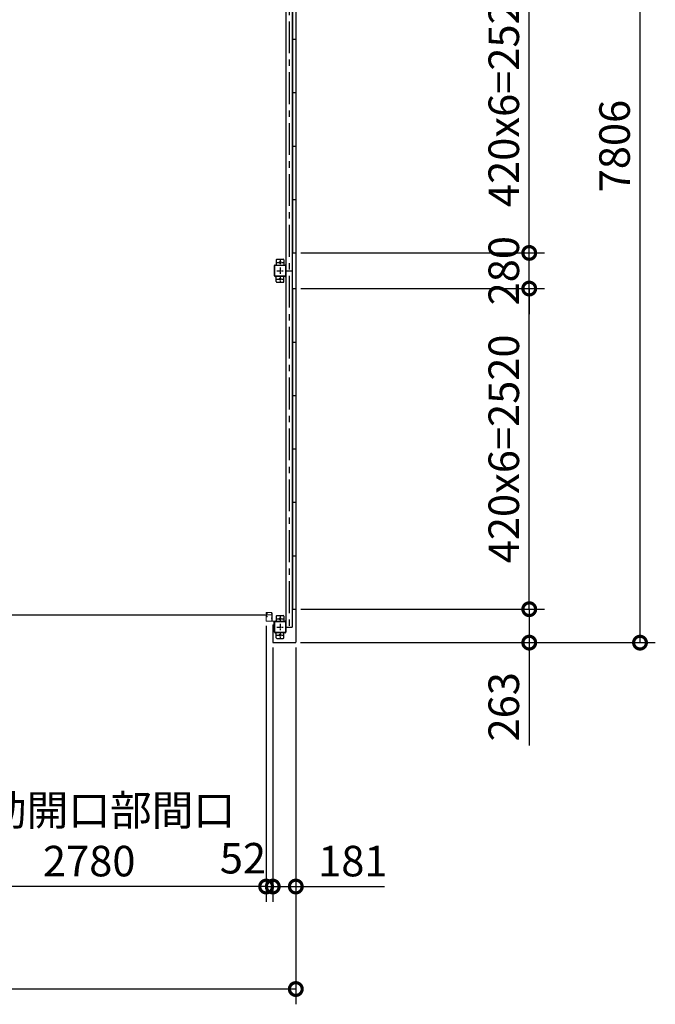
# Model space of a CAD drawing. Extents: x -3966 to 36694, y -2656 to 25654.
# Drawn here: x 18080 to 23073, y 10331 to 18069 of the extents above; entities that cross this region are included whole.
import ezdxf

# ---------------------------------------------------------------- set-up
doc = ezdxf.new("R2010")
doc.units = 0
doc.header["$LTSCALE"] = 4
doc.header["$PDMODE"] = 3
doc.header["$PDSIZE"] = 2
doc.linetypes.add('CENTER', pattern=[2, 1.25, -0.25, 0.25, -0.25])
doc.layers.get('0').update_dxf_attribs({"linetype": 'CONTINUOUS'})
doc.layers.get('DEFPOINTS').update_dxf_attribs({"linetype": 'CONTINUOUS'})
for name, color, linetype in [('センター', 3, 'CENTER'), ('寸法', 4, 'CONTINUOUS'), ('細線', 5, 'CONTINUOUS'), ('部品1', 7, 'CONTINUOUS')]:
    doc.layers.add(name, color=color, linetype=linetype)
doc.styles.get("Standard").update_dxf_attribs({"font": 'isocp.shx', "bigfont": 'bigfont.shx'})
doc.styles.add('STYLE1', font='isocp.shx', dxfattribs={"bigfont": 'bigfont.shx'})
doc.dimstyles.new('INABA_S80', dxfattribs={"dimscale": 80, "dimtxt": 2.5, "dimasz": 0.5, "dimexe": 0.5, "dimexo": 0.2, "dimgap": 0.8, "dimtad": 3, "dimdsep": 46, "dimtxsty": 'STANDARD', "dimblk1": 'DOT', "dimblk2": 'DOT', "dimsah": 1, "dimcen": 0, "dimclrt": 7, "dimadec": 0, "dimazin": 0, "dimtfac": 1, "dimtix": 1, "dimtmove": 0, "dimatfit": 2, "dimldrblk": 'DOT', "dimfxl": 1, "dimtolj": 1, "dimtzin": 0, "dimarcsym": 0})

# ---------------------------------------------------------------- blocks, each defined once
blk = doc.blocks.new('_DOTSMALL')
at = {"color": 0, "linetype": 'ByBlock', "ltscale": 50, "const_width": 0.5}
blk.add_lwpolyline([(-0.0625, 0, 1), (0.0625, 0, 1)], format="xyb", close=True, dxfattribs=at)
blk = doc.blocks.new('*D20')
at = {"layer": 'DEFPOINTS', "color": 0, "ltscale": 50}
for p in [(20068.3, 13176.1), (20249.3, 13176.1), (20068.3, 11256.2)]:
    blk.add_point(p, dxfattribs=at)
at = {"layer": '寸法', "color": 0, "lineweight": -2, "ltscale": 50}
for p, q in [((20068.3, 13136.1), (20068.3, 11136.2)), ((20249.3, 13136.1), (20249.3, 11136.2)), ((20068.3, 11256.2), (20249.3, 11256.2)), ((20249.3, 11256.2), (20945.3, 11256.2))]:
    blk.add_line(p, q, dxfattribs=at)
at = {"layer": '寸法', "color": 0, "lineweight": -2, "ltscale": 50, "xscale": 200, "yscale": 200, "zscale": 200, "rotation": 180}
blk.add_blockref('_DOTSMALL', (20068.3, 11256.2), dxfattribs=at)
at = {"layer": '寸法', "color": 0, "lineweight": -2, "ltscale": 50, "xscale": 200, "yscale": 200, "zscale": 200}
blk.add_blockref('_DOTSMALL', (20249.3, 11256.2), dxfattribs=at)
at = {"layer": '寸法', "color": 7, "ltscale": 50, "insert": (20697.3, 11456.2), "char_height": 240, "attachment_point": 5, "style": 'STYLE1'}
blk.add_mtext('\\A1;181', dxfattribs=at)
blk = doc.blocks.new('*D23')
at = {"layer": 'DEFPOINTS', "color": 0, "ltscale": 50}
for p in [(11003.3, 13176.1), (20249.3, 13176.1), (11003.3, 10450.6)]:
    blk.add_point(p, dxfattribs=at)
at = {"layer": '寸法', "color": 0, "lineweight": -2, "ltscale": 50}
for p, q in [((11003.3, 13136.1), (11003.3, 10330.6)), ((20249.3, 13136.1), (20249.3, 10330.6)), ((20249.3, 10450.6), (11003.3, 10450.6))]:
    blk.add_line(p, q, dxfattribs=at)
at = {"layer": '寸法', "color": 0, "lineweight": -2, "ltscale": 50, "xscale": 200, "yscale": 200, "zscale": 200, "rotation": 180}
blk.add_blockref('_DOTSMALL', (11003.3, 10450.6), dxfattribs=at)
at = {"layer": '寸法', "color": 0, "lineweight": -2, "ltscale": 50, "xscale": 200, "yscale": 200, "zscale": 200}
blk.add_blockref('_DOTSMALL', (20249.3, 10450.6), dxfattribs=at)
at = {"layer": '寸法', "color": 7, "ltscale": 50, "insert": (15626.3, 10650.7), "char_height": 240, "attachment_point": 5, "style": 'STYLE1'}
blk.add_mtext('\\A1;9246', dxfattribs=at)
blk = doc.blocks.new('*D24')
at = {"layer": 'DEFPOINTS', "color": 0, "ltscale": 50}
for p in [(20016.3, 13344.6), (20068.3, 13176.1), (20068.3, 11256.2)]:
    blk.add_point(p, dxfattribs=at)
at = {"layer": '寸法', "color": 0, "lineweight": -2, "ltscale": 50}
for p, q in [((20016.3, 13304.6), (20016.3, 11136.2)), ((20068.3, 13136.1), (20068.3, 11136.2)), ((20016.3, 11256.2), (19816.3, 11256.2)), ((20016.3, 11256.2), (20068.3, 11256.2)), ((20068.3, 11256.2), (20268.3, 11256.2))]:
    blk.add_line(p, q, dxfattribs=at)
at = {"layer": '寸法', "color": 0, "lineweight": -2, "ltscale": 50, "xscale": 200, "yscale": 200, "zscale": 200}
blk.add_blockref('_DOTSMALL', (20016.3, 11256.2), dxfattribs=at)
at = {"layer": '寸法', "color": 0, "lineweight": -2, "ltscale": 50, "xscale": 200, "yscale": 200, "zscale": 200, "rotation": 180}
blk.add_blockref('_DOTSMALL', (20068.3, 11256.2), dxfattribs=at)
at = {"layer": '寸法', "color": 7, "ltscale": 50, "insert": (19833.9, 11478.7), "char_height": 240, "attachment_point": 5, "style": 'STYLE1'}
blk.add_mtext('\\A1;52', dxfattribs=at)
blk = doc.blocks.new('*D28')
at = {"layer": 'DEFPOINTS', "color": 0, "ltscale": 50}
for p in [(17236.3, 13344.6), (20016.3, 13344.6), (17236.3, 11256.2)]:
    blk.add_point(p, dxfattribs=at)
at = {"layer": '寸法', "color": 0, "lineweight": -2, "ltscale": 50}
for p, q in [((17236.3, 13304.6), (17236.3, 11136.2)), ((20016.3, 13304.6), (20016.3, 11136.2)), ((20016.3, 11256.2), (17236.3, 11256.2))]:
    blk.add_line(p, q, dxfattribs=at)
at = {"layer": '寸法', "color": 0, "lineweight": -2, "ltscale": 50, "xscale": 200, "yscale": 200, "zscale": 200, "rotation": 180}
blk.add_blockref('_DOTSMALL', (17236.3, 11256.2), dxfattribs=at)
at = {"layer": '寸法', "color": 0, "lineweight": -2, "ltscale": 50, "xscale": 200, "yscale": 200, "zscale": 200}
blk.add_blockref('_DOTSMALL', (20016.3, 11256.2), dxfattribs=at)
at = {"layer": '寸法', "color": 7, "ltscale": 50, "insert": (18626.3, 11656.2), "char_height": 240, "attachment_point": 5, "style": 'STYLE1'}
blk.add_mtext('\\A1;有効開口部間口\\P2780', dxfattribs=at)
blk = doc.blocks.new('*D56')
at = {"layer": 'DEFPOINTS', "color": 0, "ltscale": 50}
for p in [(20246.3, 20979.1), (22953.3, 20979.1), (20246.3, 13173.1)]:
    blk.add_point(p, dxfattribs=at)
at = {"layer": '寸法', "color": 0, "lineweight": -2, "ltscale": 50}
for p, q in [((20286.3, 20979.1), (23073.3, 20979.1)), ((22953.3, 13173.1), (22953.3, 20979.1)), ((20286.3, 13173.1), (23073.3, 13173.1))]:
    blk.add_line(p, q, dxfattribs=at)
at = {"layer": '寸法', "color": 0, "lineweight": -2, "ltscale": 50, "xscale": 200, "yscale": 200, "zscale": 200}
for p, rotation in [((22953.3, 20979.1), 90), ((22953.3, 13173.1), 270)]:
    blk.add_blockref('_DOTSMALL', p, dxfattribs=dict(at, rotation=rotation))
at = {"layer": '寸法', "color": 7, "ltscale": 50, "insert": (22753.3, 17076.1), "char_height": 240, "attachment_point": 5, "rotation": 90, "style": 'STYLE1'}
blk.add_mtext('\\A1;7806', dxfattribs=at)
blk = doc.blocks.new('*D58')
at = {"layer": 'DEFPOINTS', "color": 0, "ltscale": 50}
for p in [(20249.3, 15956.1), (22083.1, 15956.1), (20249.3, 13436.1)]:
    blk.add_point(p, dxfattribs=at)
at = {"layer": '寸法', "color": 0, "lineweight": -2, "ltscale": 50}
for p, q in [((20289.3, 15956.1), (22203.1, 15956.1)), ((22083.1, 13436.1), (22083.1, 15956.1)), ((20289.3, 13436.1), (22203.1, 13436.1))]:
    blk.add_line(p, q, dxfattribs=at)
at = {"layer": '寸法', "color": 0, "lineweight": -2, "ltscale": 50, "xscale": 200, "yscale": 200, "zscale": 200}
for p, rotation in [((22083.1, 15956.1), 90), ((22083.1, 13436.1), 270)]:
    blk.add_blockref('_DOTSMALL', p, dxfattribs=dict(at, rotation=rotation))
at = {"layer": '寸法', "color": 7, "ltscale": 50, "insert": (21883.1, 14696.1), "char_height": 240, "attachment_point": 5, "rotation": 90, "style": 'STYLE1'}
blk.add_mtext('\\A1;420x6=2520', dxfattribs=at)
blk = doc.blocks.new('*D59')
at = {"layer": 'DEFPOINTS', "color": 0, "ltscale": 50}
for p in [(20249.3, 16236.1), (22083.1, 16236.1), (20249.3, 15956.1)]:
    blk.add_point(p, dxfattribs=at)
at = {"layer": '寸法', "color": 0, "lineweight": -2, "ltscale": 50}
for p, q in [((22083.1, 16236.1), (22083.1, 16436.1)), ((20289.3, 16236.1), (22203.1, 16236.1)), ((22083.1, 15956.1), (22083.1, 16236.1)), ((20289.3, 15956.1), (22203.1, 15956.1)), ((22083.1, 15956.1), (22083.1, 15756.1))]:
    blk.add_line(p, q, dxfattribs=at)
at = {"layer": '寸法', "color": 0, "lineweight": -2, "ltscale": 50, "xscale": 200, "yscale": 200, "zscale": 200}
for p, rotation in [((22083.1, 16236.1), 270), ((22083.1, 15956.1), 90)]:
    blk.add_blockref('_DOTSMALL', p, dxfattribs=dict(at, rotation=rotation))
at = {"layer": '寸法', "color": 7, "ltscale": 50, "insert": (21883.1, 16096.1), "char_height": 240, "attachment_point": 5, "rotation": 90, "style": 'STYLE1'}
blk.add_mtext('\\A1;280', dxfattribs=at)
blk = doc.blocks.new('*D60')
at = {"layer": 'DEFPOINTS', "color": 0, "ltscale": 50}
for p in [(20249.3, 13436.1), (22083.1, 13436.1), (20246.3, 13173.1)]:
    blk.add_point(p, dxfattribs=at)
at = {"layer": '寸法', "color": 0, "lineweight": -2, "ltscale": 50}
for p, q in [((20289.3, 13436.1), (22203.1, 13436.1)), ((22083.1, 13436.1), (22083.1, 13173.1)), ((20286.3, 13173.1), (22203.1, 13173.1)), ((22083.1, 13173.1), (22083.1, 12365))]:
    blk.add_line(p, q, dxfattribs=at)
at = {"layer": '寸法', "color": 0, "lineweight": -2, "ltscale": 50, "xscale": 200, "yscale": 200, "zscale": 200}
for p, rotation in [((22083.1, 13436.1), 90), ((22083.1, 13173.1), 270)]:
    blk.add_blockref('_DOTSMALL', p, dxfattribs=dict(at, rotation=rotation))
at = {"layer": '寸法', "color": 7, "ltscale": 50, "insert": (21883.1, 12669), "char_height": 240, "attachment_point": 5, "rotation": 90, "style": 'STYLE1'}
blk.add_mtext('\\A1;263', dxfattribs=at)
blk = doc.blocks.new('*D61')
at = {"layer": 'DEFPOINTS', "color": 0, "ltscale": 50}
for p in [(20249.3, 18756.1), (22083.1, 18756.1), (20249.3, 16236.1)]:
    blk.add_point(p, dxfattribs=at)
at = {"layer": '寸法', "color": 0, "lineweight": -2, "ltscale": 50}
for p, q in [((20289.3, 18756.1), (22203.1, 18756.1)), ((22083.1, 16236.1), (22083.1, 18756.1)), ((20289.3, 16236.1), (22203.1, 16236.1))]:
    blk.add_line(p, q, dxfattribs=at)
at = {"layer": '寸法', "color": 0, "lineweight": -2, "ltscale": 50, "xscale": 200, "yscale": 200, "zscale": 200}
for p, rotation in [((22083.1, 18756.1), 90), ((22083.1, 16236.1), 270)]:
    blk.add_blockref('_DOTSMALL', p, dxfattribs=dict(at, rotation=rotation))
at = {"layer": '寸法', "color": 7, "ltscale": 50, "insert": (21883.1, 17496.1), "char_height": 240, "attachment_point": 5, "rotation": 90, "style": 'STYLE1'}
blk.add_mtext('\\A1;420x6=2520', dxfattribs=at)

msp = doc.modelspace()

# ---------------------------------------------------------------- linework, layer by layer
at = {"layer": 'センター', "ltscale": 50}
msp.add_line((20196.323, 20856.066), (20196.323, 13296.066), dxfattribs=at)
at = {"layer": 'センター', "ltscale": 5}
for p, q in [((20126.323, 16186.066), (20126.323, 16136.066)), ((20101.323, 16161.066), (20151.323, 16161.066)), ((20126.323, 16121.066), (20126.323, 16071.066)), ((20101.323, 16096.066), (20151.323, 16096.066)), ((20101.323, 16031.066), (20151.323, 16031.066)), ((20126.323, 16056.066), (20126.323, 16006.066)), ((20101.323, 13361.066), (20151.323, 13361.066)), ((20126.323, 13386.066), (20126.323, 13336.066)), ((20126.323, 13321.066), (20126.323, 13271.066)), ((20101.323, 13296.066), (20151.323, 13296.066)), ((20126.323, 13256.066), (20126.323, 13206.066)), ((20101.323, 13231.066), (20151.323, 13231.066))]:
    msp.add_line(p, q, dxfattribs=at)
at = {"layer": 'センター', "lineweight": 13, "ltscale": 4}
msp.add_line((20057.823, 13391.066), (20019.823, 13391.066), dxfattribs=at)
at = {"layer": '細線', "ltscale": 50}
msp.add_line((17232.823, 13391.066), (20019.823, 13391.066), dxfattribs=at)
at = {"layer": '部品1', "ltscale": 50}
for p, q in [((20249.323, 20976.066), (20249.323, 13176.066)), ((20171.323, 18896.066), (20171.323, 16096.066)), ((20221.823, 18896.066), (20221.823, 16096.066)), ((20222.323, 18756.066), (20222.323, 16236.066)), ((20222.323, 17916.066), (20249.323, 17916.066)), ((20222.323, 17496.066), (20249.323, 17496.066)), ((20222.323, 17076.066), (20249.323, 17076.066)), ((20222.323, 16656.066), (20249.323, 16656.066)), ((20222.323, 16236.066), (20249.323, 16236.066)), ((20169.023, 16136.066), (20169.023, 16056.066)), ((20171.323, 16136.066), (20171.323, 16056.066)), ((20171.323, 16096.066), (20171.323, 13296.066)), ((20171.323, 16096.066), (20221.823, 16096.066)), ((20221.823, 16096.066), (20221.823, 13296.066)), ((20222.323, 15956.066), (20222.323, 13436.066)), ((20222.323, 15956.066), (20249.323, 15956.066)), ((20222.323, 15536.066), (20249.323, 15536.066)), ((20222.323, 15116.066), (20249.323, 15116.066)), ((20222.323, 14696.066), (20249.323, 14696.066)), ((20222.323, 14276.066), (20249.323, 14276.066)), ((20222.323, 13856.066), (20249.323, 13856.066)), ((20222.323, 13436.066), (20249.323, 13436.066)), ((20068.323, 13313.066), (20068.323, 13176.066)), ((20068.323, 13313.066), (20080.323, 13313.066)), ((20080.323, 13313.066), (20080.323, 13336.066)), ((20081.323, 13256.066), (20081.323, 13336.066)), ((20083.623, 13256.066), (20083.623, 13336.066)), ((20096.323, 13381.066), (20096.323, 13341.066)), ((20101.323, 13386.066), (20151.323, 13386.066)), ((20156.323, 13381.066), (20156.323, 13341.066)), ((20169.023, 13336.066), (20169.023, 13256.066)), ((20171.323, 13336.066), (20171.323, 13256.066)), ((20096.323, 13211.066), (20096.323, 13251.066)), ((20156.323, 13211.066), (20156.323, 13251.066)), ((20171.323, 13296.066), (20221.823, 13296.066)), ((20071.323, 13173.066), (20246.323, 13173.066)), ((20101.323, 13206.066), (20151.323, 13206.066))]:
    msp.add_line(p, q, dxfattribs=at)
at = {"layer": '部品1', "ltscale": 5}
for p, q in [((20096.323, 16181.066), (20096.323, 16141.066)), ((20101.323, 16186.066), (20151.323, 16186.066)), ((20156.323, 16181.066), (20156.323, 16141.066)), ((20081.323, 16056.066), (20081.323, 16136.066)), ((20083.623, 16056.066), (20083.623, 16136.066)), ((20086.323, 16141.066), (20166.323, 16141.066)), ((20086.323, 16138.766), (20166.323, 16138.766)), ((20166.323, 16053.366), (20086.323, 16053.366)), ((20166.323, 16051.066), (20086.323, 16051.066)), ((20096.323, 16011.066), (20096.323, 16051.066)), ((20156.323, 16011.066), (20156.323, 16051.066)), ((20101.323, 16006.066), (20151.323, 16006.066)), ((20086.323, 13341.066), (20166.323, 13341.066)), ((20086.323, 13338.766), (20166.323, 13338.766)), ((20166.323, 13253.366), (20086.323, 13253.366)), ((20166.323, 13251.066), (20086.323, 13251.066))]:
    msp.add_line(p, q, dxfattribs=at)
at = {"layer": '部品1', "lineweight": 13}
for p, q in [((20016.323, 13407.066), (20016.323, 13404.066)), ((20016.832, 13402.019), (20016.889, 13402.02)), ((20017.323, 13407.066), (20017.323, 13404.066)), ((20018.303, 13407.894), (20019.245, 13406.591)), ((20019.198, 13399.508), (20018.725, 13399.585)), ((20019.326, 13400.298), (20018.852, 13400.374)), ((20019.245, 13406.591), (20019.489, 13406.551)), ((20019.248, 13404.562), (20020.127, 13403.091)), ((20019.323, 13402.066), (20020.524, 13402.066)), ((20019.323, 13401.066), (20020.524, 13401.066)), ((20020.524, 13401.066), (20019.323, 13401.066)), ((20019.389, 13405.771), (20019.656, 13406.046)), ((20057.824, 13410.566), (20019.824, 13410.566)), ((20057.824, 13409.566), (20019.824, 13409.566)), ((20019.918, 13400.274), (20019.838, 13401.05)), ((20019.856, 13405.104), (20020.901, 13406.18)), ((20020.831, 13403.472), (20019.856, 13405.104)), ((20020.754, 13400.488), (20020.084, 13401.066)), ((20020.765, 13405.338), (20020.192, 13404.519)), ((20020.192, 13404.519), (20021.101, 13403.882)), ((20020.568, 13406.985), (20021.315, 13406.864)), ((20020.765, 13405.338), (20021.676, 13404.701)), ((20021.187, 13400.739), (20022.123, 13401.415)), ((20021.656, 13400.091), (20023.35, 13401.315)), ((20022.123, 13401.415), (20022.217, 13402.003)), ((20022.372, 13402.182), (20022.882, 13401.963)), ((20057.324, 13399.466), (20057.324, 13402.666)), ((20060.323, 13344.566), (20060.324, 13407.066)), ((20061.323, 13344.566), (20061.323, 13407.066)), ((20061.323, 13406.066), (20062.923, 13406.066)), ((20061.323, 13406.066), (20061.323, 13344.366)), ((20062.923, 13406.066), (20062.923, 13344.366)), ((20062.923, 13397.866), (20062.923, 13404.266)), ((20016.323, 13378.066), (20016.323, 13344.566)), ((20016.831, 13380.113), (20016.889, 13380.112)), ((20017.323, 13378.066), (20017.323, 13344.566)), ((20018.302, 13374.238), (20019.245, 13375.542)), ((20019.198, 13382.624), (20018.724, 13382.548)), ((20019.325, 13381.834), (20018.852, 13381.758)), ((20019.245, 13375.542), (20019.488, 13375.581)), ((20019.248, 13377.57), (20020.126, 13379.041)), ((20019.323, 13381.066), (20020.536, 13381.066)), ((20019.323, 13380.066), (20020.531, 13380.066)), ((20019.389, 13376.361), (20019.656, 13376.086)), ((20057.823, 13342.066), (20019.823, 13342.066)), ((20057.823, 13341.066), (20019.823, 13341.066)), ((20019.918, 13381.858), (20019.838, 13381.082)), ((20020.83, 13378.66), (20019.856, 13377.028)), ((20019.856, 13377.028), (20020.901, 13375.952)), ((20020.753, 13381.644), (20020.084, 13381.066)), ((20020.191, 13377.613), (20021.102, 13378.25)), ((20020.765, 13376.794), (20020.191, 13377.613)), ((20020.567, 13375.147), (20021.315, 13375.268)), ((20020.765, 13376.794), (20021.675, 13377.431)), ((20021.187, 13381.393), (20022.122, 13380.717)), ((20021.655, 13382.041), (20023.35, 13380.817)), ((20022.122, 13380.717), (20022.216, 13380.131)), ((20022.371, 13379.95), (20022.881, 13380.169)), ((20057.324, 13364.466), (20057.324, 13367.666)), ((20062.923, 13362.866), (20062.923, 13369.266))]:
    msp.add_line(p, q, dxfattribs=at)
at = {"layer": '部品1', "lineweight": 13, "ltscale": 5}
for p, q in [((20064.623, 13342.666), (20121.323, 13342.666)), ((20064.623, 13341.066), (20121.323, 13341.066)), ((20121.323, 13342.666), (20121.323, 13341.066))]:
    msp.add_line(p, q, dxfattribs=at)
at = {"layer": '部品1', "ltscale": 5}
for centre in [(20126.323, 16161.066), (20126.323, 16031.066), (20126.323, 13361.066), (20126.323, 13231.066)]:
    msp.add_circle(centre, 7.5, dxfattribs=at)
for centre, radius, start, end in [((20101.323, 16181.066), 5, 90, 180), ((20151.323, 16181.066), 5, 0, 90), ((20086.323, 16136.066), 5, 90, 180), ((20086.323, 16136.066), 2.7, 90, 180), ((20086.323, 16056.066), 5, 180, 270), ((20086.323, 16056.066), 2.7, 180, 270), ((20101.323, 16011.066), 5, 180, 270), ((20151.323, 16011.066), 5, 270, 0)]:
    msp.add_arc(centre, radius, start, end, dxfattribs=at)
at = {"layer": '部品1', "ltscale": 50}
for centre, radius, start, end in [((20166.323, 16136.066), 5, 0, 90), ((20166.323, 16136.066), 2.7, 0, 90), ((20166.323, 16056.066), 2.7, 270, 0), ((20166.323, 16056.066), 5, 270, 0), ((20086.323, 13336.066), 5, 90, 180), ((20086.323, 13336.066), 2.7, 90, 180), ((20101.323, 13381.066), 5, 90, 180), ((20151.323, 13381.066), 5, 0, 90), ((20166.323, 13336.066), 5, 0, 90), ((20166.323, 13336.066), 2.7, 0, 90), ((20086.323, 13256.066), 5, 180, 270), ((20086.323, 13256.066), 2.7, 180, 270), ((20166.323, 13256.066), 5, 270, 0), ((20166.323, 13256.066), 2.7, 270, 0), ((20071.323, 13176.066), 3, 180, 270), ((20101.323, 13211.066), 5, 180, 270), ((20151.323, 13211.066), 5, 270, 0), ((20246.323, 13176.066), 3, 270, 0)]:
    msp.add_arc(centre, radius, start, end, dxfattribs=at)
at = {"layer": '部品1', "lineweight": 13}
for centre, radius, start, end in [((20019.323, 13404.066), 3, 180, 269.9995728), ((20019.824, 13407.066), 3.5, 89.9995728, 180), ((20016.835, 13401.819), 0.2, 90.839859, 185.8286133), ((20019.123, 13402.053), 2.5, 185.828537, 260.8400116), ((20019.25, 13402.842), 2.5, 199.2091522, 202.5387573), ((20019.25, 13402.842), 2.5, 202.5387573, 260.8400116), ((20019.323, 13404.066), 2, 180, 269.9995728), ((20019.824, 13407.066), 2.5, 89.9995728, 180), ((20018.475, 13408.019), 0.213, 36.8827667, 215.858902), ((20021.045, 13409.947), 3, 216.882782, 260.8399506), ((20020.107, 13405.075), 1, 135.8400116, 210.8396912), ((20019.724, 13402.766), 3.3, 260.8399963, 305.8399811), ((20019.724, 13402.766), 2.5, 260.8399963, 274.4620972), ((20019.441, 13406.255), 0.3, 315.8400421, 80.8399963), ((20019.938, 13401.06), 0.1, 176.5462868, 185.8767242), ((20020.487, 13403.267), 0.4, 206.1154938, 30.7863007), ((20020.524, 13403.066), 2, 269.9995728, 54.8088684), ((20020.524, 13403.066), 1, 269.9995728, 54.710022), ((20019.724, 13402.766), 2.5, 294.3343201, 305.8400116), ((20018.469, 13402.158), 4.7, 20.8399048, 58.8399963), ((20018.469, 13402.158), 5.5, 20.8399353, 58.8399963), ((20022.333, 13402.09), 0.1, 66.8034821, 96.7244163), ((20020.339, 13402.869), 2.7, 340.3913269, 20.8399811), ((20022.882, 13401.963), 0.8, 305.8400116, 340.3912964), ((20020.339, 13402.869), 3.5, 340.3913269, 20.8399811), ((20058.824, 13400.857), 2.35, 50.3335724, 129.6664429), ((20058.824, 13401.275), 2.35, 230.3335724, 309.6664429), ((20057.823, 13407.066), 3.5, 0, 89.9995783), ((20057.824, 13407.066), 2.5, 359.9998825, 89.9995783), ((20057.685, 13401.066), 6.139, 328.5820007, 31.4179993), ((20019.323, 13378.066), 3, 89.9995728, 180), ((20019.823, 13344.566), 3.5, 180, 269.9995775), ((20016.834, 13380.313), 0.2, 174.1713867, 269.160141), ((20019.122, 13380.079), 2.5, 99.1599884, 174.171463), ((20019.25, 13379.29), 2.5, 157.4612427, 160.7908478), ((20019.25, 13379.29), 2.5, 99.1599884, 157.4612427), ((20019.323, 13378.066), 2, 89.9995728, 180), ((20019.823, 13344.566), 2.5, 180, 269.9995775), ((20018.475, 13374.113), 0.213, 144.141098, 323.1172333), ((20021.045, 13372.185), 3, 99.1600494, 143.117218), ((20020.106, 13377.058), 1, 149.1603088, 224.1599884), ((20019.723, 13379.366), 3.3, 54.1600189, 99.1600037), ((20019.723, 13379.366), 2.5, 85.5379028, 99.1600037), ((20019.44, 13375.877), 0.3, 279.1600037, 44.1599579), ((20019.937, 13381.072), 0.1, 174.1232758, 183.2124942), ((20020.486, 13378.865), 0.4, 329.2136993, 153.8845062), ((20020.523, 13379.066), 1, 305.3273315, 89.5826874), ((20020.524, 13379.066), 2, 305.165802, 89.6429596), ((20019.723, 13379.366), 2.5, 54.1599884, 65.6656799), ((20018.469, 13379.974), 4.7, 301.1600037, 339.1600952), ((20018.469, 13379.974), 5.5, 301.1600037, 339.1600647), ((20022.332, 13380.042), 0.1, 263.8164372, 293.1965179), ((20020.338, 13379.263), 2.7, 339.1600189, 19.6086731), ((20022.881, 13380.169), 0.8, 19.6087036, 54.1599884), ((20020.338, 13379.263), 3.5, 339.1600189, 19.6086731), ((20058.824, 13365.857), 2.35, 50.3335724, 129.6664429), ((20058.824, 13366.275), 2.35, 230.3335724, 309.6664429), ((20057.823, 13344.566), 3.5, 269.9995775, 0), ((20057.823, 13344.566), 2.5, 269.9995775, 359.9998825), ((20064.623, 13344.366), 3.3, 180, 270), ((20057.685, 13366.066), 6.139, 328.5820007, 31.4179993), ((20064.623, 13344.366), 1.7, 180, 270)]:
    msp.add_arc(centre, radius, start, end, dxfattribs=at)

# ---------------------------------------------------------------- dimensions: what is measured, and where the dimension line sits
at = {"layer": '寸法', "ltscale": 50}
for base, p1, p2, picture, middle in [((22953.329, 20979.066), (20246.323, 13173.066), (20246.323, 20979.066), '*D56', (22753.329, 17076.066)), ((22083.103, 16236.066), (20249.323, 15956.066), (20249.323, 16236.066), '*D59', (21883.08, 16096.066))]:
    dim = msp.add_linear_dim(base=base, p1=p1, p2=p2, angle=90, dimstyle='INABA_S80', override={"dimtxt": 3, "dimasz": 2.5, "dimexe": 1.5, "dimexo": 0.5, "dimgap": 1, "dimtxsty": 'STYLE1', "dimblk1": 'DOTSMALL', "dimblk2": 'DOTSMALL', "dimatfit": 3}, dxfattribs=at)
    dim.commit()
    dim.dimension.update_dxf_attribs({"geometry": picture, "text_midpoint": middle})
for base, p1, p2, picture, middle in [((22083.103, 18756.066), (20249.323, 16236.066), (20249.323, 18756.066), '*D61', (21883.08, 17496.066)), ((22083.103, 15956.066), (20249.323, 13436.066), (20249.323, 15956.066), '*D58', (21883.08, 14696.066))]:
    dim = msp.add_linear_dim(base=base, p1=p1, p2=p2, angle=90, text='420x6=<>', dimstyle='INABA_S80', override={"dimtxt": 3, "dimasz": 2.5, "dimexe": 1.5, "dimexo": 0.5, "dimgap": 1, "dimtxsty": 'STYLE1', "dimblk1": 'DOTSMALL', "dimblk2": 'DOTSMALL', "dimatfit": 3}, dxfattribs=at)
    dim.commit()
    dim.dimension.update_dxf_attribs({"geometry": picture, "text_midpoint": middle})
dim = msp.add_linear_dim(base=(22083.103, 13436.066), p1=(20246.323, 13173.066), p2=(20249.323, 13436.066), angle=90, dimstyle='INABA_S80', override={"dimtxt": 3, "dimasz": 2.5, "dimexe": 1.5, "dimexo": 0.5, "dimgap": 1, "dimtxsty": 'STYLE1', "dimblk1": 'DOTSMALL', "dimblk2": 'DOTSMALL', "dimatfit": 3}, dxfattribs=at)
dim.commit()
dim.dimension.update_dxf_attribs({"geometry": '*D60', "text_midpoint": (22083.103, 12669.048), "dimtype": 160})
dim = msp.add_linear_dim(base=(17236.323, 11256.161), p1=(20016.323, 13344.566), p2=(17236.323, 13344.566), text='有効開口部間口\\P<>', dimstyle='INABA_S80', override={"dimtxt": 3, "dimasz": 2.5, "dimexe": 1.5, "dimexo": 0.5, "dimgap": 1, "dimtxsty": 'STYLE1', "dimblk1": 'DOTSMALL', "dimblk2": 'DOTSMALL', "dimatfit": 3}, dxfattribs=at)
dim.commit()
dim.dimension.update_dxf_attribs({"geometry": '*D28', "text_midpoint": (18626.323, 11656.184)})
for p1, override, picture, middle in [((20016.323, 13344.566), {"dimtxt": 3, "dimasz": 2.5, "dimexe": 1.5, "dimexo": 0.5, "dimgap": 1, "dimtxsty": 'STYLE1', "dimblk1": 'DOTSMALL', "dimblk2": 'DOTSMALL', "dimtmove": 2, "dimatfit": 3}, '*D24', (19833.868, 11478.728)), ((20249.323, 13176.066), {"dimtxt": 3, "dimasz": 2.5, "dimexe": 1.5, "dimexo": 0.5, "dimgap": 1, "dimtxsty": 'STYLE1', "dimblk1": 'DOTSMALL', "dimblk2": 'DOTSMALL', "dimatfit": 3}, '*D20', (20697.323, 11256.161))]:
    dim = msp.add_linear_dim(base=(20068.323, 11256.161), p1=p1, p2=(20068.323, 13176.066), dimstyle='INABA_S80', override=override, dxfattribs=at)
    dim.commit()
    dim.dimension.update_dxf_attribs({"geometry": picture, "text_midpoint": middle, "dimtype": 160})
dim = msp.add_linear_dim(base=(11003.323, 10450.572), p1=(20249.323, 13176.066), p2=(11003.323, 13176.066), dimstyle='INABA_S80', override={"dimtxt": 3, "dimasz": 2.5, "dimexe": 1.5, "dimexo": 0.5, "dimgap": 1, "dimtxsty": 'STYLE1', "dimblk1": 'DOTSMALL', "dimblk2": 'DOTSMALL', "dimatfit": 3}, dxfattribs=at)
dim.commit()
dim.dimension.update_dxf_attribs({"geometry": '*D23', "text_midpoint": (15626.323, 10650.654)})

doc.saveas('drawing.dxf')
